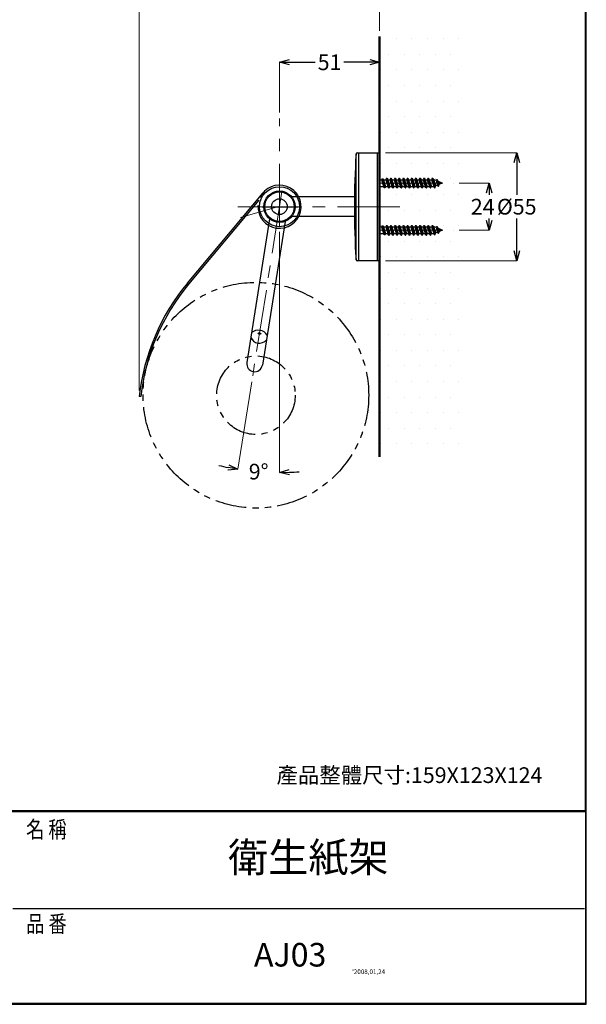
# Model space of a CAD drawing. Units: millimetres. Extents: x 2485 to 3085, y 611 to 1472.
# Drawn here: x 2796 to 3085, y 611 to 1113 of the extents above; entities that cross this region are included whole.
import ezdxf
from ezdxf.enums import TextEntityAlignment as Align

# ---------------------------------------------------------------- set-up
doc = ezdxf.new("R2010")
doc.units = ezdxf.units.MM
doc.linetypes.add('CENTER', pattern=[50.8, 31.75, -6.35, 6.35, -6.35])
doc.linetypes.add('PHANTOM2', pattern=[31.75, 15.875, -3.175, 3.175, -3.175, 3.175, -3.175])
for name, color, linetype, lineweight in [('中心線', 2, 'CENTER', 5), ('標註線', 7, 'Continuous', 9), ('牆壁線', 131, 'Continuous', 50)]:
    doc.layers.add(name, color=color, linetype=linetype, lineweight=lineweight)
doc.layers.add('繪圖線', color=7, linetype='Continuous')
doc.styles.add('AEH', font='simplex.shx', dxfattribs={"width": 0.8, "bigfont": 'chineset.shx'})
doc.styles.add('DAYULP', font='complex', dxfattribs={"bigfont": 'dayulp'})
doc.styles.get("Standard").update_dxf_attribs({"font": 'msjh.ttf', "height": 8})
doc.dimstyles.get("Standard").update_dxf_attribs({"dimtxt": 8, "dimasz": 5, "dimexe": 0, "dimexo": 3, "dimgap": 2, "dimtad": 0, "dimtih": 1, "dimtoh": 1, "dimdec": 1, "dimdsep": 46, "dimtxsty": 'Standard', "dimblk": 'OPEN30', "dimcen": 0.09, "dimadec": 0, "dimazin": 2, "dimtfac": 1, "dimtdec": 1, "dimtofl": 0, "dimtmove": 1, "dimatfit": 3, "dimldrblk": 'OPEN30', "dimfxl": 1, "dimtolj": 1, "dimtzin": 0, "dimlwe": 9, "dimarcsym": 0})

# ---------------------------------------------------------------- blocks, each defined once
blk = doc.blocks.new('_Open30')
at = {"color": 0, "linetype": 'ByBlock', "lineweight": -2}
for p, q in [((-1, 0.27), (0, 0)), ((0, 0), (-1, -0.27)), ((0, 0), (-1, 0))]:
    blk.add_line(p, q, dxfattribs=at)
blk = doc.blocks.new('*D10')
at = {"layer": 'Defpoints', "color": 0, "transparency": 16777216}
for p in [(2979.94, 1104.41), (2928.94, 1091.33), (2928.94, 1062.74)]:
    blk.add_point(p, dxfattribs=at)
at = {"layer": '標註線', "color": 0, "lineweight": 9, "transparency": 16777216}
for p, q in [((2979.94, 1101.41), (2979.94, 1091.33)), ((2928.94, 1065.74), (2928.94, 1091.33))]:
    blk.add_line(p, q, dxfattribs=at)
at = {"layer": '標註線', "color": 0, "lineweight": -2, "transparency": 16777216}
for p, q in [((2933.94, 1091.33), (2947.09, 1091.33)), ((2974.94, 1091.33), (2961.78, 1091.33))]:
    blk.add_line(p, q, dxfattribs=at)
at = {"layer": '標註線', "color": 0, "lineweight": -2, "transparency": 16777216, "xscale": 5, "yscale": 5, "zscale": 5, "rotation": 180}
blk.add_blockref('_Open30', (2928.94, 1091.33), dxfattribs=at)
at = {"layer": '標註線', "color": 0, "lineweight": -2, "transparency": 16777216, "xscale": 5, "yscale": 5, "zscale": 5}
blk.add_blockref('_Open30', (2979.94, 1091.33), dxfattribs=at)
at = {"layer": '標註線', "color": 0, "transparency": 16777216, "insert": (2954.44, 1091.33), "char_height": 8, "attachment_point": 5}
blk.add_mtext('\\A1;51', dxfattribs=at)
blk = doc.blocks.new('*D11')
at = {"layer": 'Defpoints', "color": 0, "transparency": 16777216}
for p in [(2928.94, 1062.74), (2930.16, 1025.46), (2928.94, 1007.91), (2915.28, 931.52), (2914.78, 883.08)]:
    blk.add_point(p, dxfattribs=at)
at = {"layer": '標註線', "color": 0, "lineweight": 9, "transparency": 16777216}
for p, q in [((2928.94, 1004.91), (2928.94, 882.34)), ((2914.81, 928.56), (2907.75, 884.01))]:
    blk.add_line(p, q, dxfattribs=at)
at = {"layer": '標註線', "color": 0, "lineweight": -2, "transparency": 16777216}
for start, end in [(256.7685, 258.8842), (272.1158, 274.2315)]:
    blk.add_arc((2928.94, 1017.75), 135.41, start, end, dxfattribs=at)
at = {"layer": '標註線', "color": 0, "lineweight": -2, "transparency": 16777216, "xscale": 5, "yscale": 5, "zscale": 5}
for p, rotation in [((2907.75, 884.01), 349.9421222949674), ((2928.94, 882.34), 181.0578777050323)]:
    blk.add_blockref('_Open30', p, dxfattribs=dict(at, rotation=rotation))
at = {"layer": '標註線', "color": 0, "transparency": 16777216, "insert": (2918.31, 882.76), "char_height": 8, "attachment_point": 5}
blk.add_mtext('\\A1;9°', dxfattribs=at)
blk = doc.blocks.new('*D12')
at = {"layer": 'Defpoints', "color": 0, "transparency": 16777216}
for p in [(2979.94, 1045.25), (2979.94, 990.25), (3049.83, 990.25)]:
    blk.add_point(p, dxfattribs=at)
at = {"layer": '標註線', "color": 0, "lineweight": 9, "transparency": 16777216}
for p, q in [((2982.94, 1045.25), (3049.83, 1045.25)), ((2982.94, 990.25), (3049.83, 990.25))]:
    blk.add_line(p, q, dxfattribs=at)
at = {"layer": '標註線', "color": 0, "lineweight": -2, "transparency": 16777216}
for p, q in [((3049.83, 1040.25), (3049.83, 1023.82)), ((3049.83, 995.25), (3049.83, 1011.68))]:
    blk.add_line(p, q, dxfattribs=at)
at = {"layer": '標註線', "color": 0, "lineweight": -2, "transparency": 16777216, "xscale": 5, "yscale": 5, "zscale": 5}
for p, rotation in [((3049.83, 1045.25), 90), ((3049.83, 990.25), 270)]:
    blk.add_blockref('_Open30', p, dxfattribs=dict(at, rotation=rotation))
at = {"layer": '標註線', "color": 0, "transparency": 16777216, "insert": (3049.83, 1017.75), "char_height": 8, "attachment_point": 5}
blk.add_mtext('\\A1;{\\fISOCPEUR|b0|i0|c0|p34;%%C}55', dxfattribs=at)
blk = doc.blocks.new('*D13')
at = {"layer": 'Defpoints', "color": 0, "transparency": 16777216}
for p in [(3017.49, 1029.75), (3017.49, 1005.75), (3035.73, 1005.75)]:
    blk.add_point(p, dxfattribs=at)
at = {"layer": '標註線', "color": 0, "lineweight": 9, "transparency": 16777216}
for p, q in [((3020.49, 1029.75), (3035.73, 1029.75)), ((3020.49, 1005.75), (3035.73, 1005.75))]:
    blk.add_line(p, q, dxfattribs=at)
at = {"layer": '標註線', "color": 0, "lineweight": -2, "transparency": 16777216}
for p, q in [((3035.73, 1024.75), (3035.73, 1023.82)), ((3035.73, 1010.75), (3035.73, 1011.68))]:
    blk.add_line(p, q, dxfattribs=at)
at = {"layer": '標註線', "color": 0, "lineweight": -2, "transparency": 16777216, "xscale": 5, "yscale": 5, "zscale": 5}
for p, rotation in [((3035.73, 1029.75), 90), ((3035.73, 1005.75), 270)]:
    blk.add_blockref('_Open30', p, dxfattribs=dict(at, rotation=rotation))
at = {"layer": '標註線', "color": 0, "transparency": 16777216, "insert": (3032.51, 1017.75), "char_height": 8, "attachment_point": 5}
blk.add_mtext('\\A1;24', dxfattribs=at)
blk = doc.blocks.new('*D17')
at = {"layer": 'Defpoints', "color": 0, "transparency": 16777216}
for p in [(2857.39, 1131.48), (2979.94, 1104.41), (2857.39, 921.12)]:
    blk.add_point(p, dxfattribs=at)
at = {"layer": '標註線', "color": 0, "lineweight": 9, "transparency": 16777216}
for p, q in [((2857.39, 924.12), (2857.39, 1131.48)), ((2979.94, 1107.41), (2979.94, 1131.48))]:
    blk.add_line(p, q, dxfattribs=at)
at = {"layer": '標註線', "color": 0, "lineweight": -2, "transparency": 16777216}
for p, q in [((2862.39, 1131.48), (2908.34, 1131.48)), ((2974.94, 1131.48), (2928.99, 1131.48))]:
    blk.add_line(p, q, dxfattribs=at)
at = {"layer": '標註線', "color": 0, "lineweight": -2, "transparency": 16777216, "xscale": 5, "yscale": 5, "zscale": 5, "rotation": 180}
blk.add_blockref('_Open30', (2857.39, 1131.48), dxfattribs=at)
at = {"layer": '標註線', "color": 0, "lineweight": -2, "transparency": 16777216, "xscale": 5, "yscale": 5, "zscale": 5}
blk.add_blockref('_Open30', (2979.94, 1131.48), dxfattribs=at)
at = {"layer": '標註線', "color": 0, "transparency": 16777216, "insert": (2918.66, 1131.48), "char_height": 8, "attachment_point": 5}
blk.add_mtext('\\A1;123', dxfattribs=at)

msp = doc.modelspace()

# ---------------------------------------------------------------- hatches: boundary and pattern name
at = {"layer": '標註線'}
h = msp.add_hatch(dxfattribs=at)
h.set_pattern_fill('DOTS', scale=5)
h.paths.add_polyline_path([(3021.49, 1104.41), (2979.94, 1104.41), (2979.94, 1031.97, 0.767327), (2980.87, 1031.72), (2981.61, 1032.27), (2981.67, 1032), (2981.97, 1031.47), (2983.06, 1031.47), (2983.62, 1032.45), (2983.68, 1032.2), (2984.09, 1031.47), (2985.18, 1031.47), (2985.74, 1032.45), (2985.8, 1032.2), (2986.21, 1031.47), (2987.3, 1031.47), (2987.86, 1032.45), (2987.92, 1032.2), (2988.33, 1031.47), (2989.42, 1031.47), (2989.98, 1032.45), (2990.04, 1032.2), (2990.45, 1031.47), (2991.54, 1031.47), (2992.1, 1032.45), (2992.16, 1032.2), (2992.57, 1031.47), (2993.66, 1031.47), (2994.22, 1032.45), (2994.28, 1032.2), (2994.69, 1031.47), (2995.78, 1031.47), (2996.34, 1032.45), (2996.4, 1032.2), (2996.81, 1031.47), (2997.9, 1031.47), (2998.46, 1032.45), (2998.52, 1032.2), (2998.93, 1031.47), (3000.02, 1031.47), (3000.58, 1032.45), (3000.64, 1032.2), (3001.05, 1031.47), (3002.14, 1031.47), (3002.7, 1032.45), (3002.76, 1032.2), (3003.17, 1031.47), (3004.26, 1031.47), (3004.82, 1032.45), (3004.88, 1032.2), (3005.29, 1031.47), (3006.38, 1031.47), (3006.94, 1032.45), (3007, 1032.2), (3007.41, 1031.47), (3007.77, 1031.47), (3008.75, 1031.07), (3009.19, 1031.84), (3009.25, 1031.59), (3009.8, 1030.63), (3011.94, 1029.75), (3010.53, 1029.17), (3009.83, 1027.96), (3009.78, 1028.21), (3009.48, 1028.73), (3008.61, 1028.37), (3007.91, 1027.17), (3007.86, 1027.42), (3007.51, 1028.02), (3006.35, 1028.02), (3005.79, 1027.05), (3005.74, 1027.3), (3005.32, 1028.02), (3004.23, 1028.02), (3003.67, 1027.05), (3003.62, 1027.3), (3003.2, 1028.02), (3002.11, 1028.02), (3001.55, 1027.05), (3001.5, 1027.3), (3001.08, 1028.02), (2999.99, 1028.02), (2999.43, 1027.05), (2999.38, 1027.3), (2998.96, 1028.02), (2997.87, 1028.02), (2997.31, 1027.05), (2997.26, 1027.3), (2996.84, 1028.02), (2995.75, 1028.02), (2995.19, 1027.05), (2995.14, 1027.3), (2994.72, 1028.02), (2993.63, 1028.02), (2993.07, 1027.05), (2993.02, 1027.3), (2992.6, 1028.02), (2991.51, 1028.02), (2990.95, 1027.05), (2990.9, 1027.3), (2990.48, 1028.02), (2989.39, 1028.02), (2988.83, 1027.05), (2988.78, 1027.3), (2988.36, 1028.02), (2987.27, 1028.02), (2986.71, 1027.05), (2986.66, 1027.3), (2986.24, 1028.02), (2985.15, 1028.02), (2984.59, 1027.05), (2984.54, 1027.3), (2984.12, 1028.02), (2983.03, 1028.02), (2982.73, 1027.5), (2982.3, 1027.5), (2982, 1028.02), (2980.44, 1028.02, 0.414214), (2979.94, 1027.52), (2979.94, 1007.97, 0.767327), (2980.87, 1007.72), (2981.61, 1008.27), (2981.67, 1008), (2981.97, 1007.47), (2983.06, 1007.47), (2983.62, 1008.45), (2983.68, 1008.2), (2984.09, 1007.47), (2985.18, 1007.47), (2985.74, 1008.45), (2985.8, 1008.2), (2986.21, 1007.47), (2987.3, 1007.47), (2987.86, 1008.45), (2987.92, 1008.2), (2988.33, 1007.47), (2989.42, 1007.47), (2989.98, 1008.45), (2990.04, 1008.2), (2990.45, 1007.47), (2991.54, 1007.47), (2992.1, 1008.45), (2992.16, 1008.2), (2992.57, 1007.47), (2993.66, 1007.47), (2994.22, 1008.45), (2994.28, 1008.2), (2994.69, 1007.47), (2995.78, 1007.47), (2996.34, 1008.45), (2996.4, 1008.2), (2996.81, 1007.47), (2997.9, 1007.47), (2998.46, 1008.45), (2998.52, 1008.2), (2998.93, 1007.47), (3000.02, 1007.47), (3000.58, 1008.45), (3000.64, 1008.2), (3001.05, 1007.47), (3002.14, 1007.47), (3002.7, 1008.45), (3002.76, 1008.2), (3003.17, 1007.47), (3004.26, 1007.47), (3004.82, 1008.45), (3004.88, 1008.2), (3005.29, 1007.47), (3006.38, 1007.47), (3006.94, 1008.45), (3007, 1008.2), (3007.41, 1007.47), (3007.77, 1007.47), (3008.75, 1007.07), (3009.19, 1007.84), (3009.25, 1007.59), (3009.8, 1006.63), (3011.94, 1005.75), (3010.53, 1005.17), (3009.83, 1003.96), (3009.78, 1004.21), (3009.48, 1004.73), (3008.61, 1004.37), (3007.91, 1003.17), (3007.86, 1003.42), (3007.51, 1004.02), (3006.35, 1004.02), (3005.79, 1003.05), (3005.74, 1003.3), (3005.32, 1004.02), (3004.23, 1004.02), (3003.67, 1003.05), (3003.62, 1003.3), (3003.2, 1004.02), (3002.11, 1004.02), (3001.55, 1003.05), (3001.5, 1003.3), (3001.08, 1004.02), (2999.99, 1004.02), (2999.43, 1003.05), (2999.38, 1003.3), (2998.96, 1004.02), (2997.87, 1004.02), (2997.31, 1003.05), (2997.26, 1003.3), (2996.84, 1004.02), (2995.75, 1004.02), (2995.19, 1003.05), (2995.14, 1003.3), (2994.72, 1004.02), (2993.63, 1004.02), (2993.07, 1003.05), (2993.02, 1003.3), (2992.6, 1004.02), (2991.51, 1004.02), (2990.95, 1003.05), (2990.9, 1003.3), (2990.48, 1004.02), (2989.39, 1004.02), (2988.83, 1003.05), (2988.78, 1003.3), (2988.36, 1004.02), (2987.27, 1004.02), (2986.71, 1003.05), (2986.66, 1003.3), (2986.24, 1004.02), (2985.15, 1004.02), (2984.59, 1003.05), (2984.54, 1003.3), (2984.12, 1004.02), (2983.03, 1004.02), (2982.73, 1003.5), (2982.3, 1003.5), (2982, 1004.02), (2980.44, 1004.02, 0.414214), (2979.94, 1003.52), (2979.94, 889.79), (3021.49, 889.79)])

# ---------------------------------------------------------------- linework, layer by layer
at = {"layer": '中心線'}
for p, q in [((2928.94, 1007.91), (2928.94, 1062.74)), ((2979.37, 1029.75), (3017.49, 1029.75)), ((2930.16, 1025.46), (2915.28, 931.52)), ((2907.68, 1017.75), (2991.31, 1017.75)), ((2929.03, 1018.05), (2909.03, 1012.19)), ((2979.37, 1005.75), (3017.49, 1005.75))]:
    msp.add_line(p, q, dxfattribs=at)
at = {"layer": '牆壁線'}
msp.add_line((2979.94, 890.33), (2979.94, 1104.41), dxfattribs=at)
at = {"layer": '繪圖線'}
for p, q in [((2967.94, 990.75), (2967.94, 1044.75)), ((2968.44, 1045.25), (2979.94, 1045.25)), ((2969.44, 990.25), (2969.44, 1045.25)), ((2978.75, 1045.25), (2978.75, 990.25)), ((2979.94, 1031.97), (2979.94, 1027.52)), ((2979.95, 1030.41), (2979.95, 1030.41)), ((2980.44, 1031.47), (2980.94, 1031.47)), ((2981.24, 1032), (2980.94, 1031.47)), ((2980.94, 1031.47), (2982, 1028.02)), ((2981.24, 1032), (2982.3, 1027.5)), ((2981.24, 1032), (2981.67, 1032)), ((2981.67, 1032), (2982.73, 1027.5)), ((2981.67, 1032), (2981.97, 1031.47)), ((2981.97, 1031.47), (2983.03, 1028.02)), ((2981.97, 1031.47), (2983.06, 1031.47)), ((2983.48, 1032.2), (2983.06, 1031.47)), ((2983.06, 1031.47), (2984.12, 1028.02)), ((2983.48, 1032.2), (2984.54, 1027.3)), ((2983.48, 1032.2), (2983.68, 1032.2)), ((2983.68, 1032.2), (2984.74, 1027.3)), ((2983.68, 1032.2), (2984.09, 1031.47)), ((2984.09, 1031.47), (2985.15, 1028.02)), ((2984.09, 1031.47), (2985.18, 1031.47)), ((2985.6, 1032.2), (2985.18, 1031.47)), ((2985.18, 1031.47), (2986.24, 1028.02)), ((2985.6, 1032.2), (2986.66, 1027.3)), ((2985.6, 1032.2), (2985.8, 1032.2)), ((2985.8, 1032.2), (2986.86, 1027.3)), ((2985.8, 1032.2), (2986.21, 1031.47)), ((2986.21, 1031.47), (2987.27, 1028.02)), ((2986.21, 1031.47), (2987.3, 1031.47)), ((2987.72, 1032.2), (2987.3, 1031.47)), ((2987.3, 1031.47), (2988.36, 1028.02)), ((2987.72, 1032.2), (2988.78, 1027.3)), ((2987.72, 1032.2), (2987.92, 1032.2)), ((2987.92, 1032.2), (2988.98, 1027.3)), ((2987.92, 1032.2), (2988.33, 1031.47)), ((2988.33, 1031.47), (2989.39, 1028.02)), ((2988.33, 1031.47), (2989.42, 1031.47)), ((2989.84, 1032.2), (2989.42, 1031.47)), ((2989.42, 1031.47), (2990.48, 1028.02)), ((2989.84, 1032.2), (2990.9, 1027.3)), ((2989.84, 1032.2), (2990.04, 1032.2)), ((2990.04, 1032.2), (2991.1, 1027.3)), ((2990.04, 1032.2), (2990.45, 1031.47)), ((2990.45, 1031.47), (2991.51, 1028.02)), ((2990.45, 1031.47), (2991.54, 1031.47)), ((2991.96, 1032.2), (2991.54, 1031.47)), ((2991.54, 1031.47), (2992.6, 1028.02)), ((2991.96, 1032.2), (2993.02, 1027.3)), ((2991.96, 1032.2), (2992.16, 1032.2)), ((2992.16, 1032.2), (2993.22, 1027.3)), ((2992.16, 1032.2), (2992.57, 1031.47)), ((2992.57, 1031.47), (2993.63, 1028.02)), ((2992.57, 1031.47), (2993.66, 1031.47)), ((2994.08, 1032.2), (2993.66, 1031.47)), ((2993.66, 1031.47), (2994.72, 1028.02)), ((2994.08, 1032.2), (2995.14, 1027.3)), ((2994.08, 1032.2), (2994.28, 1032.2)), ((2994.28, 1032.2), (2995.34, 1027.3)), ((2994.28, 1032.2), (2994.69, 1031.47)), ((2994.69, 1031.47), (2995.75, 1028.02)), ((2994.69, 1031.47), (2995.78, 1031.47)), ((2996.2, 1032.2), (2995.78, 1031.47)), ((2995.78, 1031.47), (2996.84, 1028.02)), ((2996.2, 1032.2), (2997.26, 1027.3)), ((2996.2, 1032.2), (2996.4, 1032.2)), ((2996.4, 1032.2), (2997.46, 1027.3)), ((2996.4, 1032.2), (2996.81, 1031.47)), ((2996.81, 1031.47), (2997.87, 1028.02)), ((2996.81, 1031.47), (2997.9, 1031.47)), ((2998.32, 1032.2), (2997.9, 1031.47)), ((2997.9, 1031.47), (2998.96, 1028.02)), ((2998.32, 1032.2), (2999.38, 1027.3)), ((2998.32, 1032.2), (2998.52, 1032.2)), ((2998.52, 1032.2), (2999.58, 1027.3)), ((2998.52, 1032.2), (2998.93, 1031.47)), ((2998.93, 1031.47), (2999.99, 1028.02)), ((2998.93, 1031.47), (3000.02, 1031.47)), ((3000.44, 1032.2), (3000.02, 1031.47)), ((3000.02, 1031.47), (3001.08, 1028.02)), ((3000.44, 1032.2), (3001.5, 1027.3)), ((3000.44, 1032.2), (3000.64, 1032.2)), ((3000.64, 1032.2), (3001.7, 1027.3)), ((3000.64, 1032.2), (3001.05, 1031.47)), ((3001.05, 1031.47), (3002.11, 1028.02)), ((3001.05, 1031.47), (3002.14, 1031.47)), ((3002.56, 1032.2), (3002.14, 1031.47)), ((3002.14, 1031.47), (3003.2, 1028.02)), ((3002.56, 1032.2), (3003.62, 1027.3)), ((3002.56, 1032.2), (3002.76, 1032.2)), ((3002.76, 1032.2), (3003.82, 1027.3)), ((3002.76, 1032.2), (3003.17, 1031.47)), ((3003.17, 1031.47), (3004.23, 1028.02)), ((3003.17, 1031.47), (3004.26, 1031.47)), ((3004.68, 1032.2), (3004.26, 1031.47)), ((3004.26, 1031.47), (3005.32, 1028.02)), ((3004.68, 1032.2), (3005.74, 1027.3)), ((3004.68, 1032.2), (3004.88, 1032.2)), ((3004.88, 1032.2), (3005.94, 1027.3)), ((3004.88, 1032.2), (3005.29, 1031.47)), ((3005.29, 1031.47), (3006.35, 1028.02)), ((3005.29, 1031.47), (3006.38, 1031.47)), ((3006.8, 1032.2), (3006.38, 1031.47)), ((3006.38, 1031.47), (3007.51, 1028.02)), ((3006.8, 1032.2), (3007.86, 1027.42)), ((3006.8, 1032.2), (3007, 1032.2)), ((3007, 1032.2), (3008.06, 1027.42)), ((3007, 1032.2), (3007.41, 1031.47)), ((3007.41, 1031.47), (3008.61, 1028.37)), ((3007.41, 1031.47), (3007.77, 1031.47)), ((3008.75, 1031.07), (3007.77, 1031.47)), ((3008.06, 1027.42), (3008.61, 1028.37)), ((3009.48, 1028.73), (3008.61, 1028.37)), ((3009.05, 1031.59), (3008.75, 1031.07)), ((3008.75, 1031.07), (3009.48, 1028.73)), ((3009.05, 1031.59), (3009.78, 1028.21)), ((3009.05, 1031.59), (3009.25, 1031.59)), ((3009.25, 1031.59), (3009.8, 1030.63)), ((3009.25, 1031.59), (3009.98, 1028.21)), ((3009.78, 1028.21), (3009.48, 1028.73)), ((3011.94, 1029.75), (3009.8, 1030.63)), ((3009.8, 1030.63), (3010.53, 1029.17)), ((3009.98, 1028.21), (3010.53, 1029.17)), ((3011.94, 1029.75), (3010.53, 1029.17)), ((2920.51, 1024.81), (2881.94, 978.84)), ((2980.44, 1028.02), (2982, 1028.02)), ((2982.3, 1027.5), (2982, 1028.02)), ((2982.3, 1027.5), (2982.73, 1027.5)), ((2982.73, 1027.5), (2983.03, 1028.02)), ((2983.03, 1028.02), (2984.12, 1028.02)), ((2984.54, 1027.3), (2984.12, 1028.02)), ((2984.54, 1027.3), (2984.74, 1027.3)), ((2984.72, 1027.23), (2984.72, 1027.23)), ((2984.74, 1027.3), (2985.15, 1028.02)), ((2985.15, 1028.02), (2986.24, 1028.02)), ((2986.66, 1027.3), (2986.24, 1028.02)), ((2986.66, 1027.3), (2986.86, 1027.3)), ((2986.86, 1027.3), (2987.27, 1028.02)), ((2987.27, 1028.02), (2988.36, 1028.02)), ((2988.78, 1027.3), (2988.36, 1028.02)), ((2988.78, 1027.3), (2988.98, 1027.3)), ((2988.98, 1027.3), (2989.39, 1028.02)), ((2989.39, 1028.02), (2990.48, 1028.02)), ((2990.9, 1027.3), (2990.48, 1028.02)), ((2990.9, 1027.3), (2991.1, 1027.3)), ((2991.1, 1027.3), (2991.51, 1028.02)), ((2991.51, 1028.02), (2992.6, 1028.02)), ((2993.02, 1027.3), (2992.6, 1028.02)), ((2993.02, 1027.3), (2993.22, 1027.3)), ((2993.22, 1027.3), (2993.63, 1028.02)), ((2993.63, 1028.02), (2994.72, 1028.02)), ((2995.14, 1027.3), (2994.72, 1028.02)), ((2995.14, 1027.3), (2995.34, 1027.3)), ((2995.34, 1027.3), (2995.75, 1028.02)), ((2995.75, 1028.02), (2996.84, 1028.02)), ((2997.26, 1027.3), (2996.84, 1028.02)), ((2997.26, 1027.3), (2997.46, 1027.3)), ((2997.46, 1027.3), (2997.87, 1028.02)), ((2997.87, 1028.02), (2998.96, 1028.02)), ((2999.38, 1027.3), (2998.96, 1028.02)), ((2999.38, 1027.3), (2999.58, 1027.3)), ((2999.58, 1027.3), (2999.99, 1028.02)), ((2999.99, 1028.02), (3001.08, 1028.02)), ((3001.5, 1027.3), (3001.08, 1028.02)), ((3001.5, 1027.3), (3001.7, 1027.3)), ((3001.7, 1027.3), (3002.11, 1028.02)), ((3002.11, 1028.02), (3003.2, 1028.02)), ((3003.62, 1027.3), (3003.2, 1028.02)), ((3003.62, 1027.3), (3003.82, 1027.3)), ((3003.82, 1027.3), (3004.23, 1028.02)), ((3004.23, 1028.02), (3005.32, 1028.02)), ((3005.74, 1027.3), (3005.32, 1028.02)), ((3005.74, 1027.3), (3005.94, 1027.3)), ((3005.94, 1027.3), (3006.35, 1028.02)), ((3006.35, 1028.02), (3007.51, 1028.02)), ((3007.86, 1027.42), (3007.51, 1028.02)), ((3007.86, 1027.42), (3008.06, 1027.42)), ((3009.78, 1028.21), (3009.98, 1028.21)), ((2918.47, 1021.14), (2882.56, 978.33)), ((2967.15, 1022.75), (2935.18, 1022.75)), ((2920.13, 1017.75), (2938.5, 1017.75)), ((2979.95, 1017.71), (2979.95, 1017.71)), ((2923.9, 1011.53), (2912.3, 938.29)), ((2931.8, 1010.28), (2920.2, 937.04)), ((2967.15, 1012.76), (2935.18, 1012.75)), ((2979.95, 1011.36), (2979.95, 1011.36)), ((2979.94, 1007.97), (2979.94, 1003.52)), ((2979.95, 1005.01), (2979.95, 1005.01)), ((2980.44, 1007.47), (2980.94, 1007.47)), ((2980.44, 1004.02), (2982, 1004.02)), ((2981.24, 1008), (2980.94, 1007.47)), ((2980.94, 1007.47), (2982, 1004.02)), ((2981.24, 1008), (2982.3, 1003.5)), ((2981.24, 1008), (2981.67, 1008)), ((2981.67, 1008), (2982.73, 1003.5)), ((2981.67, 1008), (2981.97, 1007.47)), ((2981.97, 1007.47), (2983.03, 1004.02)), ((2981.97, 1007.47), (2983.06, 1007.47)), ((2982.3, 1003.5), (2982, 1004.02)), ((2982.3, 1003.5), (2982.73, 1003.5)), ((2982.73, 1003.5), (2983.03, 1004.02)), ((2983.03, 1004.02), (2984.12, 1004.02)), ((2983.48, 1008.2), (2983.06, 1007.47)), ((2983.06, 1007.47), (2984.12, 1004.02)), ((2983.48, 1008.2), (2984.54, 1003.3)), ((2983.48, 1008.2), (2983.68, 1008.2)), ((2983.68, 1008.2), (2984.74, 1003.3)), ((2983.68, 1008.2), (2984.09, 1007.47)), ((2984.09, 1007.47), (2985.15, 1004.02)), ((2984.09, 1007.47), (2985.18, 1007.47)), ((2984.54, 1003.3), (2984.12, 1004.02)), ((2984.54, 1003.3), (2984.74, 1003.3)), ((2984.74, 1003.3), (2985.15, 1004.02)), ((2985.15, 1004.02), (2986.24, 1004.02)), ((2985.6, 1008.2), (2985.18, 1007.47)), ((2985.18, 1007.47), (2986.24, 1004.02)), ((2985.6, 1008.2), (2986.66, 1003.3)), ((2985.6, 1008.2), (2985.8, 1008.2)), ((2985.8, 1008.2), (2986.86, 1003.3)), ((2985.8, 1008.2), (2986.21, 1007.47)), ((2986.21, 1007.47), (2987.27, 1004.02)), ((2986.21, 1007.47), (2987.3, 1007.47)), ((2986.66, 1003.3), (2986.24, 1004.02)), ((2986.66, 1003.3), (2986.86, 1003.3)), ((2986.86, 1003.3), (2987.27, 1004.02)), ((2987.27, 1004.02), (2988.36, 1004.02)), ((2987.72, 1008.2), (2987.3, 1007.47)), ((2987.3, 1007.47), (2988.36, 1004.02)), ((2987.72, 1008.2), (2988.78, 1003.3)), ((2987.72, 1008.2), (2987.92, 1008.2)), ((2987.92, 1008.2), (2988.98, 1003.3)), ((2987.92, 1008.2), (2988.33, 1007.47)), ((2988.33, 1007.47), (2989.39, 1004.02)), ((2988.33, 1007.47), (2989.42, 1007.47)), ((2988.78, 1003.3), (2988.36, 1004.02)), ((2988.78, 1003.3), (2988.98, 1003.3)), ((2988.98, 1003.3), (2989.39, 1004.02)), ((2989.39, 1004.02), (2990.48, 1004.02)), ((2989.84, 1008.2), (2989.42, 1007.47)), ((2989.42, 1007.47), (2990.48, 1004.02)), ((2989.84, 1008.2), (2990.9, 1003.3)), ((2989.84, 1008.2), (2990.04, 1008.2)), ((2990.04, 1008.2), (2991.1, 1003.3)), ((2990.04, 1008.2), (2990.45, 1007.47)), ((2990.45, 1007.47), (2991.51, 1004.02)), ((2990.45, 1007.47), (2991.54, 1007.47)), ((2990.9, 1003.3), (2990.48, 1004.02)), ((2990.9, 1003.3), (2991.1, 1003.3)), ((2991.1, 1003.3), (2991.51, 1004.02)), ((2991.51, 1004.02), (2992.6, 1004.02)), ((2991.96, 1008.2), (2991.54, 1007.47)), ((2991.54, 1007.47), (2992.6, 1004.02)), ((2991.96, 1008.2), (2993.02, 1003.3)), ((2991.96, 1008.2), (2992.16, 1008.2)), ((2992.16, 1008.2), (2993.22, 1003.3)), ((2992.16, 1008.2), (2992.57, 1007.47)), ((2992.57, 1007.47), (2993.63, 1004.02)), ((2992.57, 1007.47), (2993.66, 1007.47)), ((2993.02, 1003.3), (2992.6, 1004.02)), ((2993.02, 1003.3), (2993.22, 1003.3)), ((2993.22, 1003.3), (2993.63, 1004.02)), ((2993.63, 1004.02), (2994.72, 1004.02)), ((2994.08, 1008.2), (2993.66, 1007.47)), ((2993.66, 1007.47), (2994.72, 1004.02)), ((2994.08, 1008.2), (2995.14, 1003.3)), ((2994.08, 1008.2), (2994.28, 1008.2)), ((2994.28, 1008.2), (2995.34, 1003.3)), ((2994.28, 1008.2), (2994.69, 1007.47)), ((2994.69, 1007.47), (2995.75, 1004.02)), ((2994.69, 1007.47), (2995.78, 1007.47)), ((2995.14, 1003.3), (2994.72, 1004.02)), ((2995.14, 1003.3), (2995.34, 1003.3)), ((2995.34, 1003.3), (2995.75, 1004.02)), ((2995.75, 1004.02), (2996.84, 1004.02)), ((2996.2, 1008.2), (2995.78, 1007.47)), ((2995.78, 1007.47), (2996.84, 1004.02)), ((2996.2, 1008.2), (2997.26, 1003.3)), ((2996.2, 1008.2), (2996.4, 1008.2)), ((2996.4, 1008.2), (2997.46, 1003.3)), ((2996.4, 1008.2), (2996.81, 1007.47)), ((2996.81, 1007.47), (2997.87, 1004.02)), ((2996.81, 1007.47), (2997.9, 1007.47)), ((2997.26, 1003.3), (2996.84, 1004.02)), ((2997.26, 1003.3), (2997.46, 1003.3)), ((2997.46, 1003.3), (2997.87, 1004.02)), ((2997.87, 1004.02), (2998.96, 1004.02)), ((2998.32, 1008.2), (2997.9, 1007.47)), ((2997.9, 1007.47), (2998.96, 1004.02)), ((2998.32, 1008.2), (2999.38, 1003.3)), ((2998.32, 1008.2), (2998.52, 1008.2)), ((2998.52, 1008.2), (2999.58, 1003.3)), ((2998.52, 1008.2), (2998.93, 1007.47)), ((2998.93, 1007.47), (2999.99, 1004.02)), ((2998.93, 1007.47), (3000.02, 1007.47)), ((2999.38, 1003.3), (2998.96, 1004.02)), ((2999.38, 1003.3), (2999.58, 1003.3)), ((2999.58, 1003.3), (2999.99, 1004.02)), ((2999.99, 1004.02), (3001.08, 1004.02)), ((3000.44, 1008.2), (3000.02, 1007.47)), ((3000.02, 1007.47), (3001.08, 1004.02)), ((3000.44, 1008.2), (3001.5, 1003.3)), ((3000.44, 1008.2), (3000.64, 1008.2)), ((3000.64, 1008.2), (3001.7, 1003.3)), ((3000.64, 1008.2), (3001.05, 1007.47)), ((3001.05, 1007.47), (3002.11, 1004.02)), ((3001.05, 1007.47), (3002.14, 1007.47)), ((3001.5, 1003.3), (3001.08, 1004.02)), ((3001.5, 1003.3), (3001.7, 1003.3)), ((3001.7, 1003.3), (3002.11, 1004.02)), ((3002.11, 1004.02), (3003.2, 1004.02)), ((3002.56, 1008.2), (3002.14, 1007.47)), ((3002.14, 1007.47), (3003.2, 1004.02)), ((3002.56, 1008.2), (3003.62, 1003.3)), ((3002.56, 1008.2), (3002.76, 1008.2)), ((3002.76, 1008.2), (3003.82, 1003.3)), ((3002.76, 1008.2), (3003.17, 1007.47)), ((3003.17, 1007.47), (3004.23, 1004.02)), ((3003.17, 1007.47), (3004.26, 1007.47)), ((3003.62, 1003.3), (3003.2, 1004.02)), ((3003.62, 1003.3), (3003.82, 1003.3)), ((3003.82, 1003.3), (3004.23, 1004.02)), ((3004.23, 1004.02), (3005.32, 1004.02)), ((3004.68, 1008.2), (3004.26, 1007.47)), ((3004.26, 1007.47), (3005.32, 1004.02)), ((3004.68, 1008.2), (3005.74, 1003.3)), ((3004.68, 1008.2), (3004.88, 1008.2)), ((3004.88, 1008.2), (3005.94, 1003.3)), ((3004.88, 1008.2), (3005.29, 1007.47)), ((3005.29, 1007.47), (3006.35, 1004.02)), ((3005.29, 1007.47), (3006.38, 1007.47)), ((3005.74, 1003.3), (3005.32, 1004.02)), ((3005.74, 1003.3), (3005.94, 1003.3)), ((3005.94, 1003.3), (3006.35, 1004.02)), ((3006.35, 1004.02), (3007.51, 1004.02)), ((3006.8, 1008.2), (3006.38, 1007.47)), ((3006.38, 1007.47), (3007.51, 1004.02)), ((3006.8, 1008.2), (3007.86, 1003.42)), ((3006.8, 1008.2), (3007, 1008.2)), ((3007, 1008.2), (3008.06, 1003.42)), ((3007, 1008.2), (3007.41, 1007.47)), ((3007.41, 1007.47), (3008.61, 1004.37)), ((3007.41, 1007.47), (3007.77, 1007.47)), ((3007.86, 1003.42), (3007.51, 1004.02)), ((3008.75, 1007.07), (3007.77, 1007.47)), ((3007.86, 1003.42), (3008.06, 1003.42)), ((3008.06, 1003.42), (3008.61, 1004.37)), ((3009.48, 1004.73), (3008.61, 1004.37)), ((3009.05, 1007.59), (3008.75, 1007.07)), ((3008.75, 1007.07), (3009.48, 1004.73)), ((3009.05, 1007.59), (3009.78, 1004.21)), ((3009.05, 1007.59), (3009.25, 1007.59)), ((3009.25, 1007.59), (3009.8, 1006.63)), ((3009.25, 1007.59), (3009.98, 1004.21)), ((3009.78, 1004.21), (3009.48, 1004.73)), ((3009.78, 1004.21), (3009.98, 1004.21)), ((3011.94, 1005.75), (3009.8, 1006.63)), ((3009.8, 1006.63), (3010.53, 1005.17)), ((3009.98, 1004.21), (3010.53, 1005.17)), ((3011.94, 1005.75), (3010.53, 1005.17)), ((2979.95, 998.66), (2979.95, 998.66)), ((2967.94, 990.68), (2967.94, 990.68)), ((2979.94, 990.25), (2968.44, 990.25)), ((2858.19, 921.03), (2857.39, 921.12))]:
    msp.add_line(p, q, dxfattribs=at)
at = {"layer": '繪圖線', "linetype": 'ByBlock'}
msp.add_line((3084.41, 660.04), (2792.93, 660.04), dxfattribs=at)
at = {"layer": '繪圖線', "lineweight": 30}
msp.add_lwpolyline([(2485.32, 611.39), (3085.31, 611.39), (3085.31, 1472.4), (2485.32, 1472.4)], close=True, dxfattribs=at)
at = {"layer": '繪圖線', "color": 0}
msp.add_lwpolyline([(3084.86, 710.07), (3084.86, 1471.95), (2485.77, 1471.95), (2485.77, 710.07)], close=True, dxfattribs=at)
at = {"layer": '繪圖線', "linetype": 'ByBlock'}
msp.add_lwpolyline([(2485.77, 709.62), (3084.86, 709.62), (3084.86, 611.84), (2485.77, 611.84)], close=True, dxfattribs=at)
at = {"layer": '繪圖線'}
for centre, radius in [((2928.94, 1017.75), 10.2), ((2928.94, 1017.75), 8), ((2928.94, 1017.75), 7.5), ((2928.89, 1017.75), 4)]:
    msp.add_circle(centre, radius, dxfattribs=at)
at = {"layer": '繪圖線', "color": 6, "linetype": 'PHANTOM2'}
for radius in [57.5, 20]:
    msp.add_circle((2916.89, 921.71), radius, dxfattribs=at)
at = {"layer": '繪圖線'}
for centre, radius, start, end in [((3417.24, 1017.71), 450.12, 176.5565, 183.4343), ((2968.44, 1044.75), 0.5, 90, 180), ((2928.94, 1017.75), 11, 176.9864, 155), ((2980.44, 1031.97), 0.5, 180, 270), ((2980.44, 1027.52), 0.5, 90, 180), ((2980.44, 1007.97), 0.5, 180, 270), ((2980.44, 1003.52), 0.5, 90, 180), ((2968.44, 990.75), 0.5, 180, 270), ((2967.11, 908.54), 110.43, 140.4617, 173.4617), ((2967.11, 908.54), 109.63, 140.4617, 173.4617), ((2918.12, 949.49), 5.32, 32.2976, 129.7024), ((2918.64, 952.72), 4.56, 199.7242, 322.2758), ((2916.25, 937.66), 4, 171, 351)]:
    msp.add_arc(centre, radius, start, end, dxfattribs=at)
msp.add_ellipse((2918.71, 953.16), major_axis=(0.623, -0.14), ratio=0.625185, dxfattribs=at)

# ---------------------------------------------------------------- texts
at = {"color": 0, "linetype": 'Continuous', "style": 'DAYULP'}
msp.add_text("'2008,01,24", height=2.337, dxfattribs=at).set_placement((2965.94, 626.83))
at = {"layer": '標註線', "insert": (2927.4, 732.14), "char_height": 8, "attachment_point": 1}
msp.add_mtext_dynamic_manual_height_columns('產品整體尺寸:159X123X124', width=157.4615, gutter_width=40, heights=[0], dxfattribs=at)
at = {"layer": '繪圖線', "style": 'AEH', "width": 0.8}
for s, p in [('名 稱', (2810.09, 696.27)), ('品 番', (2810.09, 648.15))]:
    msp.add_text(s, height=8.522, dxfattribs=at).set_placement(p, align=Align.CENTER)
at = {"layer": '繪圖線', "attachment_point": 1}
for s, insert, char_height, width in [('衛生紙架', (2902.71, 693.76), 15, 316.5681), ('AJ03', (2915.92, 642.63), 12, 46.681)]:
    msp.add_mtext(s, dxfattribs=dict(at, insert=insert, char_height=char_height, width=width))

# ---------------------------------------------------------------- dimensions: what is measured, and where the dimension line sits
at = {"layer": '標註線'}
dim = msp.add_linear_dim(base=(2857.39, 1131.48), p1=(2979.94, 1104.41), p2=(2857.39, 921.12), text='123', dimstyle='Standard', dxfattribs=at)
dim.commit()
dim.dimension.update_dxf_attribs({"geometry": '*D17', "text_midpoint": (2918.66, 1131.48)})
dim = msp.add_linear_dim(base=(2928.94, 1091.33), p1=(2979.94, 1104.41), p2=(2928.94, 1062.74), dimstyle='Standard', dxfattribs=at)
dim.commit()
dim.dimension.update_dxf_attribs({"geometry": '*D10', "text_midpoint": (2954.44, 1091.33)})
dim = msp.add_angular_dim_2l(base=(2914.78, 883.08), line1=((2928.94, 1007.91), (2928.94, 1062.74)), line2=((2930.16, 1025.46), (2915.28, 931.52)), dimstyle='Standard', dxfattribs=at)
dim.commit()
dim.dimension.update_dxf_attribs({"geometry": '*D11', "text_midpoint": (2918.31, 882.76)})
dim = msp.add_linear_dim(base=(3049.83, 990.25), p1=(2979.94, 1045.25), p2=(2979.94, 990.25), angle=90, text='{\\fISOCPEUR|b0|i0|c0|p34;%%C}<>', dimstyle='Standard', dxfattribs=at)
dim.commit()
dim.dimension.update_dxf_attribs({"geometry": '*D12', "text_midpoint": (3049.83, 1017.75)})
dim = msp.add_linear_dim(base=(3035.73, 1005.75), p1=(3017.49, 1029.75), p2=(3017.49, 1005.75), angle=90, dimstyle='Standard', dxfattribs=at)
dim.commit()
dim.dimension.update_dxf_attribs({"geometry": '*D13', "text_midpoint": (3032.51, 1017.75), "dimtype": 160})

doc.saveas('drawing.dxf')
